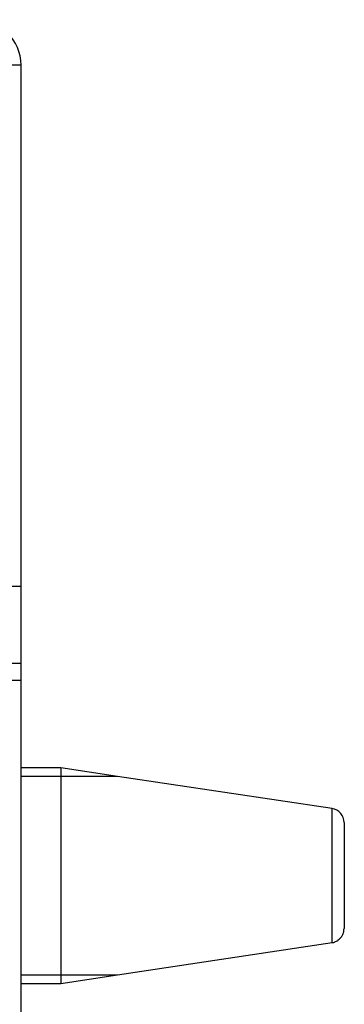
# Model space of a CAD drawing. Units: inches. Extents: x 14 to 345, y -198 to -4.
# Drawn here: x 118 to 119, y -28 to -26 of the extents above; entities that cross this region are included whole.
import ezdxf

# ---------------------------------------------------------------- set-up
doc = ezdxf.new("R2010")
doc.units = ezdxf.units.IN
doc.header["$MEASUREMENT"] = 0
doc.layers.add('Layer 1', color=7, linetype='Continuous')

# ---------------------------------------------------------------- blocks, each defined once
blk = doc.blocks.new('block 59')
at = {"layer": 'Layer 1', "color": 7, "lineweight": 25, "true_color": 0xffffff}
blk.add_lwpolyline([(119.0046, -27.8844), (119.0046, -28.0846)], dxfattribs=at)
blk = doc.blocks.new('block 60')
at = {"layer": 'Layer 1', "color": 7, "lineweight": 25, "true_color": 0xffffff}
blk.add_lwpolyline([(118.5761, -27.7973), (118.4691, -27.7973)], dxfattribs=at)
blk = doc.blocks.new('block 61')
at = {"layer": 'Layer 1', "color": 7, "lineweight": 25, "true_color": 0xffffff}
blk.add_lwpolyline([(118.4691, -27.7973), (118.394, -27.7973)], dxfattribs=at)
blk = doc.blocks.new('block 62')
at = {"layer": 'Layer 1', "color": 7, "lineweight": 25, "true_color": 0xffffff}
blk.add_lwpolyline([(118.394, -28.1719), (118.4691, -28.1719)], dxfattribs=at)
blk = doc.blocks.new('block 63')
at = {"layer": 'Layer 1', "color": 7, "lineweight": 25, "true_color": 0xffffff}
blk.add_lwpolyline([(118.4691, -28.1719), (118.5762, -28.1719)], dxfattribs=at)
blk = doc.blocks.new('block 64')
at = {"layer": 'Layer 1', "color": 7, "lineweight": 25, "true_color": 0xffffff}
blk.add_lwpolyline([(118.4691, -27.7973), (118.4691, -28.1719)], dxfattribs=at)
blk = doc.blocks.new('block 65')
at = {"layer": 'Layer 1', "color": 7, "lineweight": 25, "true_color": 0xffffff}
blk.add_lwpolyline([(118.9817, -28.1109), (118.9817, -27.8579)], dxfattribs=at)
blk = doc.blocks.new('block 66')
at = {"layer": 'Layer 1', "color": 7, "lineweight": 25, "true_color": 0xffffff}
blk.add_lwpolyline([(118.5762, -28.1719), (118.9817, -28.1109)], dxfattribs=at)
blk = doc.blocks.new('block 67')
at = {"layer": 'Layer 1', "color": 7, "lineweight": 25, "true_color": 0xffffff}
blk.add_lwpolyline([(118.9817, -27.8579), (118.5761, -27.7973)], dxfattribs=at)
blk = doc.blocks.new('block 68')
at = {"layer": 'Layer 1', "color": 7, "lineweight": 25, "true_color": 0xffffff}
blk.add_open_spline([(119.0046, -27.8844), (119.005, -27.8713), (118.9945, -27.8596), (118.9817, -27.8579)], degree=3, dxfattribs=at)
blk = doc.blocks.new('block 69')
at = {"layer": 'Layer 1', "color": 7, "lineweight": 25, "true_color": 0xffffff}
blk.add_open_spline([(118.9817, -28.1109), (118.9829, -28.1109), (118.9833, -28.1108), (118.9833, -28.1108), (118.9848, -28.1106), (118.985, -28.1106), (118.985, -28.1106), (118.9865, -28.1101), (118.9867, -28.1099), (118.9869, -28.1097), (118.9881, -28.1092), (118.9886, -28.1091), (118.9886, -28.1091), (118.99, -28.1084), (118.9902, -28.1084), (118.9905, -28.1082), (118.9915, -28.1077), (118.9919, -28.1075), (118.9919, -28.1075), (118.9931, -28.1065), (118.9933, -28.1063), (118.9934, -28.1061), (118.9948, -28.1053), (118.9951, -28.1051), (118.9953, -28.1049), (118.9962, -28.1039), (118.9965, -28.1037), (118.9967, -28.1035), (118.9979, -28.1023), (118.9979, -28.1022), (118.9979, -28.1022), (118.9989, -28.101), (118.9991, -28.1008), (118.9991, -28.1008), (119.0001, -28.0994), (119.0001, -28.0991), (119.0001, -28.0991), (119.001, -28.0975), (119.0012, -28.0975), (119.0013, -28.0973), (119.002, -28.096), (119.0022, -28.0956), (119.0022, -28.0956), (119.0027, -28.0941), (119.0029, -28.0937), (119.0029, -28.0937), (119.0032, -28.0923), (119.0034, -28.0922), (119.0034, -28.092), (119.0039, -28.0904), (119.0039, -28.0901), (119.0039, -28.0899), (119.0041, -28.0886), (119.0043, -28.0884), (119.0043, -28.0884), (119.0043, -28.0867), (119.0043, -28.0863), (119.0043, -28.0863), (119.0046, -28.0856), (119.0046, -28.0849), (119.0046, -28.0846)], degree=3, knots=[0, 0, 0, 0, 1, 1, 1, 2, 2, 2, 3, 3, 3, 4, 4, 4, 5, 5, 5, 6, 6, 6, 7, 7, 7, 8, 8, 8, 9, 9, 9, 10, 10, 10, 11, 11, 11, 12, 12, 12, 13, 13, 13, 14, 14, 14, 15, 15, 15, 16, 16, 16, 17, 17, 17, 18, 18, 18, 19, 19, 19, 20, 20, 20, 20], dxfattribs=at)
blk = doc.blocks.new('block 70')
at = {"layer": 'Layer 1', "color": 7, "lineweight": 25, "true_color": 0xffffff}
blk.add_lwpolyline([(118.4691, -28.1719), (118.4691, -28.1881)], dxfattribs=at)
blk = doc.blocks.new('block 71')
at = {"layer": 'Layer 1', "color": 7, "lineweight": 25, "true_color": 0xffffff}
blk.add_lwpolyline([(118.394, -28.1881), (118.4691, -28.1881)], dxfattribs=at)
blk = doc.blocks.new('block 72')
at = {"layer": 'Layer 1', "color": 7, "lineweight": 25, "true_color": 0xffffff}
blk.add_lwpolyline([(118.4691, -27.7811), (118.394, -27.7811)], dxfattribs=at)
blk = doc.blocks.new('block 73')
at = {"layer": 'Layer 1', "color": 7, "lineweight": 25, "true_color": 0xffffff}
blk.add_lwpolyline([(118.4691, -27.7811), (118.4691, -27.7973)], dxfattribs=at)
blk = doc.blocks.new('block 74')
at = {"layer": 'Layer 1', "color": 7, "lineweight": 25, "true_color": 0xffffff}
blk.add_lwpolyline([(118.5761, -27.7973), (118.4691, -27.7811)], dxfattribs=at)
blk = doc.blocks.new('block 75')
at = {"layer": 'Layer 1', "color": 7, "lineweight": 25, "true_color": 0xffffff}
blk.add_lwpolyline([(118.4691, -28.1881), (118.5762, -28.1719)], dxfattribs=at)
blk = doc.blocks.new('block 223')
at = {"layer": 'Layer 1', "color": 7, "lineweight": 25, "true_color": 0xffffff}
blk.add_lwpolyline([(118.394, -60.4787), (118.394, -27.6152)], dxfattribs=at)
blk = doc.blocks.new('block 224')
at = {"layer": 'Layer 1', "color": 7, "lineweight": 25, "true_color": 0xffffff}
blk.add_lwpolyline([(118.394, -27.6152), (118.394, -27.583)], dxfattribs=at)
blk = doc.blocks.new('block 243')
at = {"layer": 'Layer 1', "color": 7, "lineweight": 25, "true_color": 0xffffff}
blk.add_lwpolyline([(118.3513, -27.583), (118.394, -27.583)], dxfattribs=at)
blk = doc.blocks.new('block 244')
at = {"layer": 'Layer 1', "color": 7, "lineweight": 25, "true_color": 0xffffff}
blk.add_lwpolyline([(118.3085, -27.6152), (118.394, -27.6152)], dxfattribs=at)
blk = doc.blocks.new('block 275')
at = {"layer": 'Layer 1', "color": 7, "lineweight": 25, "true_color": 0xffffff}
blk.add_lwpolyline([(118.394, -27.583), (118.394, -27.4385)], dxfattribs=at)
blk = doc.blocks.new('block 276')
at = {"layer": 'Layer 1', "color": 7, "lineweight": 25, "true_color": 0xffffff}
blk.add_lwpolyline([(118.394, -27.4385), (118.394, -26.4533)], dxfattribs=at)
blk = doc.blocks.new('block 280')
at = {"layer": 'Layer 1', "color": 7, "lineweight": 25, "true_color": 0xffffff}
blk.add_open_spline([(118.394, -26.4533), (118.394, -26.406), (118.3556, -26.3676), (118.3085, -26.3676)], degree=3, dxfattribs=at)
blk = doc.blocks.new('block 297')
at = {"layer": 'Layer 1', "color": 7, "lineweight": 25, "true_color": 0xffffff}
blk.add_lwpolyline([(118.394, -26.4533), (118.3513, -26.4533)], dxfattribs=at)
blk = doc.blocks.new('block 298')
at = {"layer": 'Layer 1', "color": 7, "lineweight": 25, "true_color": 0xffffff}
blk.add_lwpolyline([(118.394, -27.4385), (118.3513, -27.4385)], dxfattribs=at)

msp = doc.modelspace()

# ---------------------------------------------------------------- block references
at = {"layer": 'Layer 1'}
for name in ['block 280', 'block 297', 'block 276', 'block 298', 'block 275', 'block 243', 'block 224', 'block 244', 'block 223', 'block 72', 'block 73', 'block 74', 'block 61', 'block 60', 'block 64', 'block 67', 'block 65', 'block 68', 'block 59', 'block 69', 'block 66', 'block 62', 'block 63', 'block 70', 'block 75', 'block 71']:
    msp.add_blockref(name, (0, 0), dxfattribs=at)

doc.saveas('drawing.dxf')
